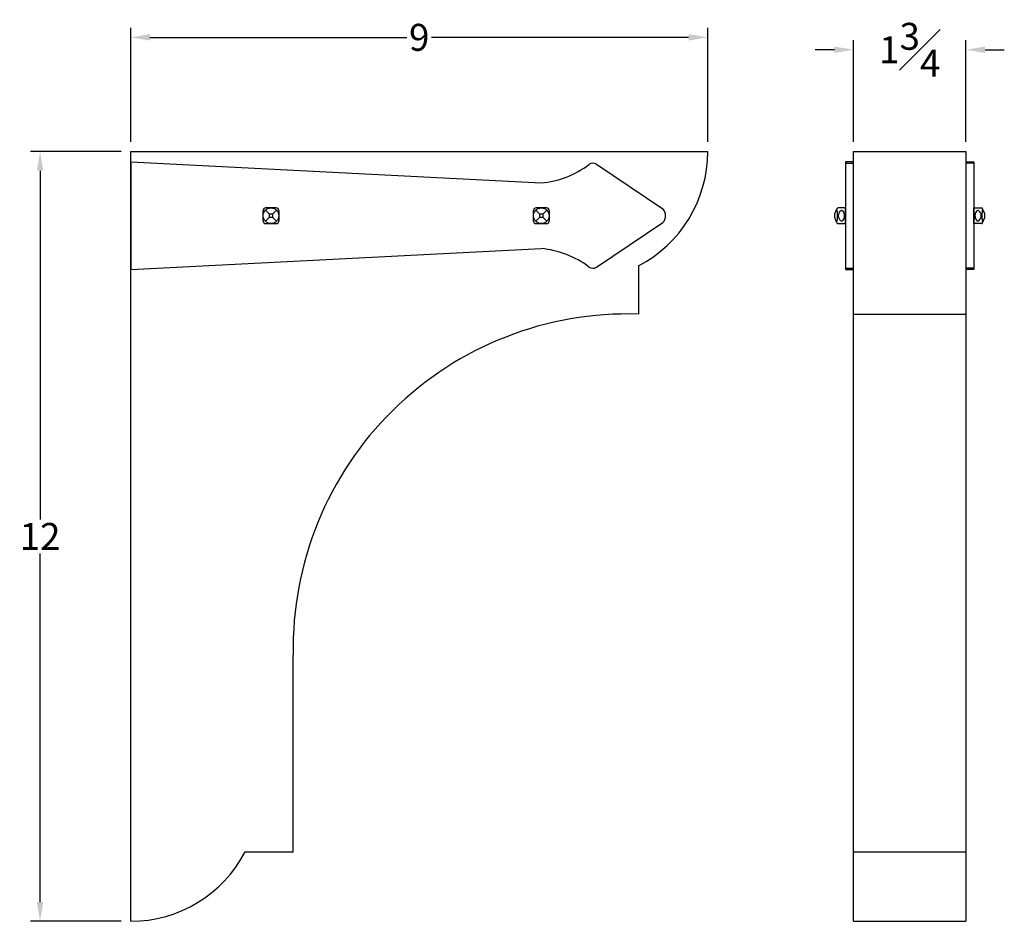
# Model space of a CAD drawing. Units: inches. Extents: x 68.3 to 102.2, y 36.2 to 66.5.
# Drawn here: x 68.8 to 84.2, y 52.4 to 66.5 of the extents above; entities that cross this region are included whole.
import ezdxf

# ---------------------------------------------------------------- set-up
doc = ezdxf.new("R2010")
doc.units = ezdxf.units.IN
doc.header["$MEASUREMENT"] = 0
doc.styles.get("Standard").update_dxf_attribs({"font": 'arial.ttf'})
doc.dimstyles.new('New OWP', dxfattribs={"dimscale": 0.6, "dimtxt": 0.7, "dimasz": 0.5, "dimexe": 0.25, "dimexo": 0.25, "dimgap": 0.09, "dimtad": 0, "dimtih": 1, "dimtoh": 1, "dimdec": 4, "dimrnd": 0.0625, "dimzin": 0, "dimdsep": 46, "dimlunit": 5, "dimtxsty": 'Standard', "dimcen": 0, "dimadec": 0, "dimazin": 0, "dimtfac": 1, "dimtdec": 4, "dimtofl": 0, "dimtmove": 0, "dimatfit": 3, "dimfxl": 1, "dimfrac": 1, "dimtolj": 1, "dimtzin": 0, "dimarcsym": 0})

# ---------------------------------------------------------------- blocks, each defined once
blk = doc.blocks.new('*D37')
at = {"color": 0, "lineweight": -2, "transparency": 16777216}
for p, q in [((81.545, 66.037), (81.245, 66.037)), ((81.845, 64.6), (81.845, 66.187)), ((83.595, 64.6), (83.595, 66.187)), ((83.895, 66.037), (84.195, 66.037))]:
    blk.add_line(p, q, dxfattribs=at)
at = {"color": 0, "transparency": 16777216}
for points in [[(81.545, 66.087), (81.545, 65.987), (81.845, 66.037)], [(83.895, 66.087), (83.895, 65.987), (83.595, 66.037)]]:
    blk.add_solid(points, dxfattribs=at)
at = {"layer": 'Defpoints', "color": 0, "transparency": 16777216}
for p in [(83.595, 66.037), (81.845, 64.45), (83.595, 64.45)]:
    blk.add_point(p, dxfattribs=at)
at = {"color": 0, "transparency": 16777216, "insert": (82.72, 66.037), "char_height": 0.42, "attachment_point": 5}
blk.add_mtext('\\A1;1{\\H1.000000x;\\S3#4;}', dxfattribs=at)
blk = doc.blocks.new('*D38')
at = {"color": 0, "lineweight": -2, "transparency": 16777216}
for p, q in [((70.57, 64.6), (70.57, 66.381)), ((79.57, 64.6), (79.57, 66.381)), ((70.87, 66.231), (74.878, 66.231)), ((79.27, 66.231), (75.262, 66.231))]:
    blk.add_line(p, q, dxfattribs=at)
at = {"color": 0, "transparency": 16777216}
for points in [[(70.87, 66.281), (70.87, 66.181), (70.57, 66.231)], [(79.27, 66.281), (79.27, 66.181), (79.57, 66.231)]]:
    blk.add_solid(points, dxfattribs=at)
at = {"layer": 'Defpoints', "color": 0, "transparency": 16777216}
for p in [(70.57, 66.231), (70.57, 64.45), (79.57, 64.45)]:
    blk.add_point(p, dxfattribs=at)
at = {"color": 0, "transparency": 16777216, "insert": (75.07, 66.231), "char_height": 0.42, "attachment_point": 5}
blk.add_mtext('\\A1;9', dxfattribs=at)
blk = doc.blocks.new('*D39')
at = {"color": 0, "lineweight": -2, "transparency": 16777216}
for p, q in [((70.42, 64.45), (69.006, 64.45)), ((69.156, 64.15), (69.156, 58.715)), ((69.156, 52.75), (69.156, 58.185)), ((70.42, 52.45), (69.006, 52.45))]:
    blk.add_line(p, q, dxfattribs=at)
at = {"color": 0, "transparency": 16777216}
for points in [[(69.106, 64.15), (69.206, 64.15), (69.156, 64.45)], [(69.106, 52.75), (69.206, 52.75), (69.156, 52.45)]]:
    blk.add_solid(points, dxfattribs=at)
at = {"layer": 'Defpoints', "color": 0, "transparency": 16777216}
for p in [(70.57, 64.45), (69.156, 52.45), (70.57, 52.45)]:
    blk.add_point(p, dxfattribs=at)
at = {"color": 0, "transparency": 16777216, "insert": (69.156, 58.45), "char_height": 0.42, "attachment_point": 5}
blk.add_mtext('\\A1;12', dxfattribs=at)

msp = doc.modelspace()

# ---------------------------------------------------------------- linework, layer by layer
for p, q in [((70.56983, 52.44984), (70.56983, 64.44984)), ((70.56983, 64.44984), (79.56983, 64.44984)), ((81.84498, 64.44984), (83.59498, 64.44984)), ((81.84498, 52.44984), (81.84498, 64.44984)), ((83.59498, 64.44984), (83.59498, 52.44984)), ((70.56983, 64.28834), (70.56983, 62.61134)), ((70.56983, 64.28834), (76.97378, 63.96234)), ((77.83369, 64.25271), (78.86931, 63.55569)), ((81.84498, 64.28834), (81.71998, 64.28834)), ((81.71998, 64.28834), (81.71998, 62.61134)), ((81.71998, 64.26975), (81.84498, 64.26975)), ((83.59498, 64.28834), (83.71998, 64.28834)), ((83.71998, 64.26975), (83.59498, 64.26975)), ((83.71998, 64.28834), (83.71998, 62.61134)), ((72.63528, 63.36717), (72.63528, 63.53252)), ((72.72977, 63.4774), (72.67103, 63.53614)), ((72.84001, 63.57189), (72.67465, 63.57189)), ((72.72977, 63.4774), (72.78489, 63.4774)), ((72.72977, 63.4774), (72.72977, 63.42228)), ((72.78489, 63.4774), (72.84363, 63.53614)), ((72.78489, 63.42228), (72.78489, 63.4774)), ((72.87938, 63.53252), (72.87938, 63.36717)), ((76.85173, 63.36717), (76.85173, 63.53252)), ((76.94622, 63.4774), (76.88748, 63.53614)), ((77.05646, 63.57189), (76.8911, 63.57189)), ((76.94622, 63.4774), (77.00134, 63.4774)), ((76.94622, 63.4774), (76.94622, 63.42228)), ((77.00134, 63.4774), (77.06008, 63.53614)), ((77.00134, 63.42228), (77.00134, 63.4774)), ((77.09583, 63.53252), (77.09583, 63.36717)), ((81.55069, 63.4774), (81.58501, 63.55978)), ((81.55069, 63.42228), (81.55069, 63.4774)), ((81.71998, 63.57189), (81.60318, 63.57189)), ((81.71998, 63.3278), (81.71998, 63.57189)), ((83.71998, 63.3278), (83.71998, 63.57189)), ((83.71998, 63.57189), (83.83678, 63.57189)), ((83.88927, 63.4774), (83.85495, 63.55978)), ((83.88927, 63.42228), (83.88927, 63.4774)), ((72.72977, 63.42228), (72.67103, 63.36354)), ((72.67465, 63.3278), (72.84001, 63.3278)), ((72.78489, 63.42228), (72.72977, 63.42228)), ((72.78489, 63.42228), (72.84363, 63.36354)), ((76.94622, 63.42228), (76.88748, 63.36354)), ((76.8911, 63.3278), (77.05646, 63.3278)), ((77.00134, 63.42228), (76.94622, 63.42228)), ((77.00134, 63.42228), (77.06008, 63.36354)), ((77.83369, 62.64697), (78.86931, 63.344)), ((81.58501, 63.33991), (81.55069, 63.42228)), ((81.60318, 63.3278), (81.71998, 63.3278)), ((83.83678, 63.3278), (83.71998, 63.3278)), ((83.85495, 63.33991), (83.88927, 63.42228)), ((70.56983, 62.61134), (76.97378, 62.93734)), ((78.48769, 62.66622), (78.48769, 61.91622)), ((81.71998, 62.62993), (81.84498, 62.62993)), ((81.71998, 62.61134), (81.84498, 62.61134)), ((83.71998, 62.62993), (83.59498, 62.62993)), ((83.71998, 62.61134), (83.59498, 62.61134)), ((81.84498, 61.91622), (83.59498, 61.91622)), ((73.10346, 53.53198), (73.10346, 56.60404)), ((72.35346, 53.53198), (73.10346, 53.53198)), ((81.84498, 53.53198), (83.59498, 53.53198)), ((81.84498, 52.44984), (83.59498, 52.44984))]:
    msp.add_line(p, q)
for centre in [(72.75733, 63.44984), (76.97378, 63.44984)]:
    msp.add_circle(centre, 0.12205)
for centre, radius, start, end in [((77.55883, 64.44984), 2.011, 297.50931, 0), ((76.84441, 65.40412), 1.44757, 275.127345, 307.096996), ((77.77785, 64.16975), 0.1, 56.05731, 127.096996), ((72.67465, 63.53252), 0.03937, 90, 180), ((72.84001, 63.53252), 0.03937, 0, 90), ((76.8911, 63.53252), 0.03937, 90, 180), ((77.05646, 63.53252), 0.03937, 0, 90), ((78.76347, 63.44984), 0.14968, 315, 45), ((81.07166, 63.44984), 0.52272, 348.27315, 11.72685), ((81.60318, 63.55221), 0.01969, 90, 157.380135), ((81.70309, 63.44984), 0.09816, 131.320848, 228.679152), ((81.65721, 63.50362), 0.0275, 35.154206, 133.520156), ((81.58895, 63.44928), 0.11471, 0.283892, 37.719755), ((81.58895, 63.45041), 0.11471, 322.280245, 359.716108), ((83.851, 63.44928), 0.11471, 142.280245, 179.716108), ((83.851, 63.45041), 0.11471, 180.283892, 217.719755), ((83.78275, 63.50362), 0.0275, 46.479844, 144.845794), ((83.73687, 63.44984), 0.09816, 311.320848, 48.679152), ((83.83678, 63.55221), 0.01969, 22.619865, 90), ((84.3683, 63.44984), 0.52272, 168.27315, 191.72685), ((72.67465, 63.36717), 0.03937, 180, 270), ((72.84001, 63.36717), 0.03937, 270, 0), ((76.8911, 63.36717), 0.03937, 180, 270), ((77.05646, 63.36717), 0.03937, 270, 0), ((81.60318, 63.34748), 0.01969, 202.619865, 270), ((81.65721, 63.39606), 0.0275, 226.479844, 324.845794), ((83.78275, 63.39606), 0.0275, 215.154206, 313.520156), ((83.83678, 63.34748), 0.01969, 270, 337.380135), ((76.84441, 61.49557), 1.44757, 52.903004, 84.872655), ((77.77785, 62.72993), 0.1, 232.903004, 303.94269), ((78.323, 56.69841), 5.2204, 88.192173, 181.035815), ((70.56983, 54.46084), 2.011, 270, 332.49069)]:
    msp.add_arc(centre, radius, start, end)

# ---------------------------------------------------------------- dimensions: what is measured, and where the dimension line sits
for base, p1, p2, picture, middle in [((70.56983, 66.23051), (79.56983, 64.44984), (70.56983, 64.44984), '*D38', (75.06983, 66.23051)), ((83.59498, 66.03702), (81.84498, 64.44984), (83.59498, 64.44984), '*D37', (82.71998, 66.03702))]:
    dim = msp.add_linear_dim(base=base, p1=p1, p2=p2, dimstyle='New OWP')
    dim.commit()
    dim.dimension.update_dxf_attribs({"geometry": picture, "text_midpoint": middle})
dim = msp.add_linear_dim(base=(69.15634, 52.44984), p1=(70.56983, 64.44984), p2=(70.56983, 52.44984), angle=90, dimstyle='New OWP')
dim.commit()
dim.dimension.update_dxf_attribs({"geometry": '*D39', "text_midpoint": (69.15634, 58.44984)})

doc.saveas('drawing.dxf')
